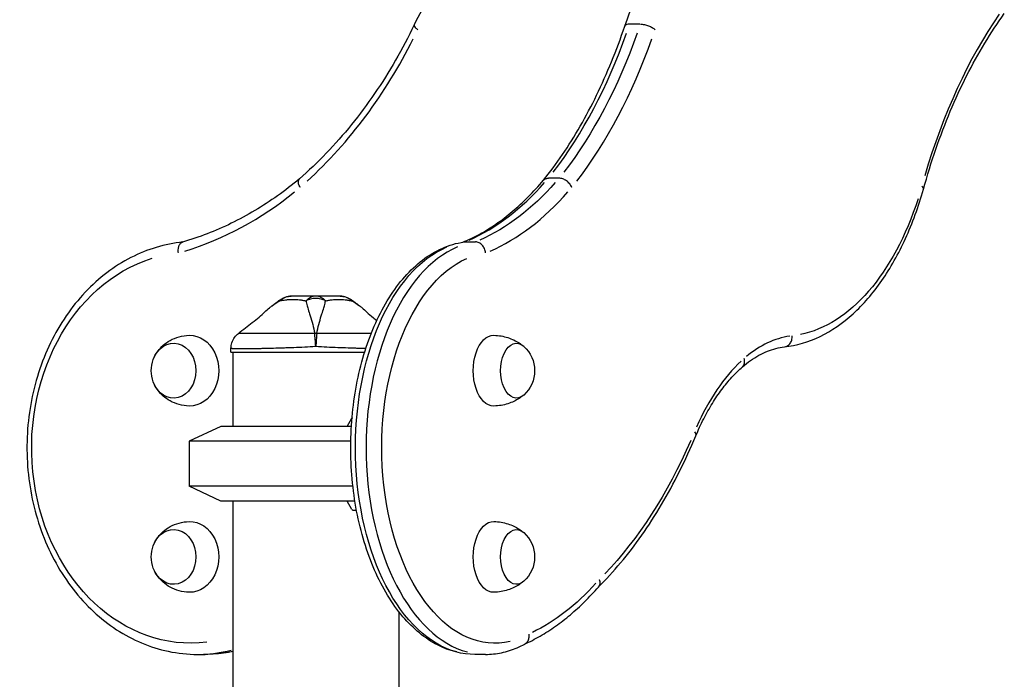
# Model space of a CAD drawing. Units: millimetres. Extents: x 0 to 29700, y 0 to 21000.
# Drawn here: x 20576 to 21105, y 5765 to 6119 of the extents above; entities that cross this region are included whole.
import ezdxf

# ---------------------------------------------------------------- set-up
doc = ezdxf.new("R2010")
doc.units = ezdxf.units.MM
doc.header["$LTSCALE"] = 0.3
doc.layers.add('P001', color=131, linetype='Continuous')

msp = doc.modelspace()

# ---------------------------------------------------------------- linework, layer by layer
at = {"layer": 'P001', "extrusion": (-1, -2.22045e-16, 2.96634e-13)}
for p, q in [((20909.25, 6116.33), (20904.11, 6116.33)), ((20865.84, 6033.56), (20860.13, 6033.56)), ((20815.3, 5999.37), (20821.01, 5999.37)), ((20689.79, 5940.24), (20689.79, 5942.21)), ((20689.79, 5940.24), (20761.56, 5940.24)), ((20690.79, 5940.24), (20690.79, 5900.24)), ((20752.1, 5900.24), (20754.74, 5904.81)), ((20684.29, 5900.24), (20667.29, 5892.31)), ((20754.43, 5900.24), (20684.29, 5900.24)), ((20667.29, 5892.31), (20667.29, 5868.17)), ((20754.11, 5892.31), (20667.29, 5892.31)), ((20684.29, 5860.24), (20667.29, 5868.17)), ((20755.23, 5868.17), (20667.29, 5868.17)), ((20756.08, 5860.24), (20684.29, 5860.24)), ((20690.79, 5860.24), (20690.79, 4850.24)), ((20754.74, 5855.67), (20752.1, 5860.24)), ((20757.16, 5855.24), (20755.18, 5855.24)), ((20779.79, 5800.96), (20779.79, 4855.24)), ((20671.92, 5777.9), (20675.97, 5777.9)), ((20826.43, 5777.9), (20820.72, 5777.9))]:
    msp.add_line(p, q, dxfattribs=at)
at = {"layer": 'P001', "extrusion": (0, 2.22045e-16, -1)}
for centre, radius, start, end in [((-20722.16, 5960.24), 10, 57.4852, 89.9883), ((-20748.43, 5960.24), 10, 90.0117, 122.5139), ((-20664.5, 5930.24), 17.5, 339.9562, 20.0438), ((-20664.5, 5830.24), 17.5, 339.9562, 20.0438)]:
    msp.add_arc(centre, radius, start, end, dxfattribs=at)
at = {"layer": 'P001', "extrusion": (4.73317e-29, 2.22045e-16, -1)}
for centre in [(-20835.27, 5930.24), (-20835.27, 5830.24)]:
    msp.add_arc(centre, 17.5, 131.6941, 228.3059, dxfattribs=at)
at = {"layer": 'P001'}
for centre, major_axis, ratio, start_param, end_param in [((21204.05, 5909.88), (0, 275.57), 0.577858, 0.694549, 1.100072), ((20769.46, 6252.82), (0, 269.61), 0.577858, 3.783647, 4.160597), ((20596.07, 6252.82), (0, 275.61), 0.816138, 3.783429, 4.160607), ((20780.07, 6252.82), (0, 275.61), 0.577858, 3.783429, 4.160607), ((20784.86, 6223.99), (0, 230.71), 0.577858, 3.390367, 3.723013), ((20617.82, 6223.99), (0, 236.71), 0.816138, 3.388588, 3.723175), ((20795.47, 6223.99), (0, 236.71), 0.577858, 3.388588, 3.723175), ((20826.43, 5888.84), (0, 110.93), 0.577858, 0.237532, 2.988747), ((20735.29, 5943.16), (-10, 0), 0.702262, 4.665182, 4.759597), ((20995.47, 5832.65), (0, 116.57), 0.577858, 0.086304, 0.446279), ((20998.94, 5821.76), (0, 129), 0.577858, 0.493596, 0.919202), ((20933.72, 5897.54), (-5.53, 2.32), 0.47947, 3.177533, 3.824455), ((20671.92, 5888.84), (0, 110.93), 0.816138, 3.15209, 3.341043)]:
    msp.add_ellipse(centre, major_axis=major_axis, ratio=ratio, start_param=start_param, end_param=end_param, dxfattribs=at)
at = {"layer": 'P001', "extrusion": (-4.93038e-32, 2.22045e-16, -1)}
for centre, major_axis, ratio, start_param, end_param in [((20775.18, 6252.82), (0, -269.61), 0.577858, 5.264181, 5.641131), ((20985.76, 6092.82), (0, -144.15), 0.577858, 5.221296, 6.167581), ((20820.72, 5888.84), (0, -110.93), 0.577858, 0.152845, 2.904061), ((20668.46, 5888.84), (0, -104.93), 0.816138, 6.185567, 9.177935), ((20659.01, 5930.24), (0, -14.7), 0.816138, 1.991177, 7.433601), ((20843.02, 5930.24), (0, -14.7), 0.577858, 5.80781, 9.900153), ((20659.01, 5830.24), (0, -14.7), 0.816138, 1.991177, 7.433601), ((20830.78, 5830.24), (0, -19), 0.577858, 6.271671, 9.436292), ((20843.02, 5830.24), (0, -14.7), 0.577858, 5.80781, 9.900153)]:
    msp.add_ellipse(centre, major_axis=major_axis, ratio=ratio, start_param=start_param, end_param=end_param, dxfattribs=at)
at = {"layer": 'P001', "extrusion": (9.4614e-29, 2.22045e-16, -1)}
for centre, major_axis, ratio, start_param, end_param in [((20790.58, 6223.99), (0, -230.71), 0.577858, 5.701764, 6.034411), ((20831.33, 5888.84), (0, -104.93), 0.577858, 6.146097, 9.175857), ((20817.25, 6001.47), (0, -219.94), 0.577858, 5.714613, 6.009783), ((20675.97, 5888.84), (0, -110.93), 0.816138, 6.126938, 6.274962)]:
    msp.add_ellipse(centre, major_axis=major_axis, ratio=ratio, start_param=start_param, end_param=end_param, dxfattribs=at)
at = {"layer": 'P001', "extrusion": (-2.78938e-12, 2.08697e-13, -1)}
msp.add_ellipse((20735.52, 5946.18), major_axis=(0.46, 6.21), ratio=0.000009, start_param=0.880108, end_param=1.010453, dxfattribs=at)
at = {"layer": 'P001', "extrusion": (4.72824e-29, 2.22045e-16, -1)}
for centre, major_axis, ratio, start_param, end_param in [((20667.68, 5930.24), (0, -19), 0.816138, 3.118624, 6.306154), ((20830.78, 5930.24), (0, -19), 0.577858, 6.271671, 9.436292), ((20806.28, 6063.8), (0, -283), 0.577858, 5.361518, 5.742743), ((20667.68, 5830.24), (0, -19), 0.816138, 3.118624, 6.306154)]:
    msp.add_ellipse(centre, major_axis=major_axis, ratio=ratio, start_param=start_param, end_param=end_param, dxfattribs=at)
at = {"layer": 'P001', "extrusion": (-3.75333e-17, 3.19791e-16, -1)}
msp.add_ellipse((20735.29, 5926.24), major_axis=(-39.53, -39.53), ratio=0.517244, start_param=4.736747, end_param=4.737493, dxfattribs=at)
at = {"layer": 'P001', "extrusion": (-3.75333e-17, 1.24298e-16, -1)}
msp.add_ellipse((20735.29, 5834.24), major_axis=(-39.53, 39.53), ratio=0.517244, start_param=1.545692, end_param=1.556688, dxfattribs=at)
at = {"layer": 'P001'}
for points, knots in [([(20913.85, 6214.44), (20903.49, 6213.18), (20893.23, 6210.71), (20873.31, 6203.49), (20863.64, 6198.73), (20845.24, 6187.1), (20836.51, 6180.23), (20820.28, 6164.65), (20812.78, 6155.93), (20799.28, 6136.96), (20793.27, 6126.71), (20788.11, 6115.88)], [0.0990351, 0.0990351, 0.0990351, 0.0990351, 0.2876356, 0.2876356, 0.4762361, 0.4762361, 0.6648366, 0.6648366, 0.8534372, 0.8534372, 1.0420377, 1.0420377, 1.0420377, 1.0420377]), ([(20901.13, 6115.22), (20904.77, 6126), (20909.01, 6136.21), (20918.55, 6155.13), (20923.85, 6163.85), (20935.39, 6179.5), (20941.61, 6186.42), (20954.83, 6198.22), (20961.81, 6203.09), (20976.33, 6210.52), (20983.86, 6213.08), (20991.51, 6214.39)], [5.2411614, 5.2411614, 5.2411614, 5.2411614, 5.4297527, 5.4297527, 5.6183521, 5.6183521, 5.8069514, 5.8069514, 5.9955508, 5.9955508, 6.1841502, 6.1841502, 6.1841502, 6.1841502]), ([(21061.41, 6027.68), (21063.45, 6035.02), (21065.68, 6042.19), (21070.5, 6056.16), (21073.09, 6062.95), (21078.6, 6076.09), (21081.53, 6082.44), (21087.69, 6094.63), (21090.92, 6100.48), (21097.67, 6111.64), (21101.18, 6116.94), (21104.82, 6121.95)], [5.1605121, 5.1605121, 5.1605121, 5.1605121, 5.2505687, 5.2505687, 5.3406254, 5.3406254, 5.430682, 5.430682, 5.5207386, 5.5207386, 5.6107953, 5.6107953, 5.6107953, 5.6107953]), ([(20788.11, 6115.88), (20784.99, 6109.38), (20781.65, 6103.04), (20774.56, 6090.73), (20770.81, 6084.76), (20762.91, 6073.23), (20758.77, 6067.68), (20750.12, 6057.01), (20745.62, 6051.91), (20736.28, 6042.18), (20731.45, 6037.56), (20726.48, 6033.19)], [2.1016516, 2.1016516, 2.1016516, 2.1016516, 2.1854179, 2.1854179, 2.269188, 2.269188, 2.352958, 2.352958, 2.436728, 2.436728, 2.5204981, 2.5204981, 2.5204981, 2.5204981]), ([(20788.11, 6115.88), (20788.05, 6115.75), (20788.04, 6115.61), (20788.15, 6115.16), (20788.36, 6114.82), (20789.04, 6114.09), (20789.5, 6113.69), (20790.05, 6113.29)], [0.54872, 0.54872, 0.54872, 0.54872, 0.785398, 0.785398, 1.178097, 1.178097, 1.570796, 1.570796, 1.570796, 1.570796]), ([(20857.49, 6032.47), (20860.99, 6036.81), (20864.4, 6041.41), (20870.99, 6051.11), (20874.18, 6056.22), (20880.3, 6066.89), (20883.24, 6072.45), (20888.84, 6084), (20891.51, 6089.98), (20896.55, 6102.33), (20898.92, 6108.69), (20901.13, 6115.22)], [3.7627997, 3.7627997, 3.7627997, 3.7627997, 3.8464316, 3.8464316, 3.9302116, 3.9302116, 4.0139916, 4.0139916, 4.0977716, 4.0977716, 4.1815516, 4.1815516, 4.1815516, 4.1815516]), ([(20903.82, 6116.33), (20903.18, 6116.33), (20902.62, 6116.25), (20901.73, 6115.94), (20901.41, 6115.72), (20901.19, 6115.37), (20901.16, 6115.3), (20901.13, 6115.22)], [0, 0, 0, 0, 0.3926991, 0.3926991, 0.7853982, 0.7853982, 0.8833653, 0.8833653, 0.8833653, 0.8833653]), ([(20909.53, 6116.33), (20910.17, 6116.33), (20910.89, 6116.25), (20912.38, 6115.94), (20913.14, 6115.72), (20914.6, 6115.16), (20915.3, 6114.82), (20916.51, 6114.09), (20917.03, 6113.69), (20917.42, 6113.29)], [0, 0, 0, 0, 0.392699, 0.392699, 0.785398, 0.785398, 1.178097, 1.178097, 1.570796, 1.570796, 1.570796, 1.570796]), ([(20726.49, 6033.2), (20722.68, 6030.01), (20718.78, 6027), (20710.81, 6021.33), (20706.75, 6018.68), (20698.46, 6013.75), (20694.25, 6011.48), (20685.71, 6007.32), (20681.38, 6005.43), (20672.62, 6002.06), (20668.19, 6000.58), (20663.72, 5999.3)], [2.541746, 2.541746, 2.541746, 2.541746, 2.6156021, 2.6156021, 2.6895324, 2.6895324, 2.7634628, 2.7634628, 2.8373931, 2.8373931, 2.9113234, 2.9113234, 2.9113234, 2.9113234]), ([(20726.93, 6028.65), (20726.92, 6028.65), (20726.92, 6028.66), (20726.73, 6028.99), (20726.57, 6029.32), (20726.3, 6029.96), (20726.19, 6030.27), (20725.94, 6031.16), (20725.9, 6031.7), (20726.02, 6032.6), (20726.2, 6032.95), (20726.48, 6033.19)], [-0.9449097, -0.9449097, -0.9449097, -0.9449097, -0.9434311, -0.9434311, -0.8232907, -0.8232907, -0.7031508, -0.7031508, -0.4687557, -0.4687557, -0.235235, -0.235235, -0.235235, -0.235235]), ([(20814.24, 5999.26), (20817.17, 6000.46), (20820.08, 6001.85), (20825.99, 6005.06), (20828.99, 6006.9), (20834.93, 6010.98), (20837.86, 6013.22), (20843.64, 6018.08), (20846.49, 6020.7), (20852.08, 6026.32), (20854.83, 6029.32), (20857.51, 6032.49)], [3.3751602, 3.3751602, 3.3751602, 3.3751602, 3.4457466, 3.4457466, 3.5196983, 3.5196983, 3.5936501, 3.5936501, 3.6676019, 3.6676019, 3.7415537, 3.7415537, 3.7415537, 3.7415537]), ([(20857.51, 6032.49), (20857.76, 6032.78), (20858.06, 6033.02), (20858.91, 6033.44), (20859.49, 6033.56), (20860.13, 6033.56)], [-0.4052435, -0.4052435, -0.4052435, -0.4052435, -0.2343743, -0.2343743, 0, 0, 0, 0]), ([(20872.73, 6028.65), (20872.73, 6028.65), (20872.72, 6028.66), (20872.59, 6028.99), (20872.42, 6029.32), (20872.03, 6029.96), (20871.81, 6030.27), (20871.07, 6031.16), (20870.49, 6031.7), (20869.22, 6032.6), (20868.54, 6032.95), (20867.16, 6033.44), (20866.48, 6033.56), (20865.84, 6033.56)], [-0.9449097, -0.9449097, -0.9449097, -0.9449097, -0.9434311, -0.9434311, -0.8232907, -0.8232907, -0.7031508, -0.7031508, -0.4687557, -0.4687557, -0.2343743, -0.2343743, 0, 0, 0, 0]), ([(21061.41, 6027.68), (21061.46, 6027.86), (21061.44, 6028.07), (21061.22, 6028.61), (21060.94, 6028.96), (21060.53, 6029.3)], [0.9048868, 0.9048868, 0.9048868, 0.9048868, 1.1780973, 1.1780973, 1.5707963, 1.5707963, 1.5707963, 1.5707963]), ([(20986.78, 5943), (20993.32, 5943.71), (20999.78, 5945.62), (21012.16, 5951.63), (21018.09, 5955.73), (21029.18, 5965.81), (21034.35, 5971.8), (21043.78, 5985.38), (21048.05, 5992.98), (21055.54, 6009.45), (21058.76, 6018.33), (21061.41, 6027.67)], [3.204819, 3.204819, 3.204819, 3.204819, 3.414982, 3.414982, 3.625268, 3.625268, 3.835553, 3.835553, 4.045839, 4.045839, 4.256125, 4.256125, 4.256125, 4.256125]), ([(20663.89, 5999.34), (20654.31, 5998.32), (20644.89, 5995.47), (20627.13, 5986.36), (20618.83, 5980.04), (20604.19, 5964.54), (20597.89, 5955.32), (20587.97, 5934.91), (20584.37, 5923.71), (20580.26, 5900.49), (20579.76, 5888.47), (20581.91, 5864.84), (20584.57, 5853.23), (20592.79, 5831.6), (20598.35, 5821.59), (20611.82, 5804.21), (20619.72, 5796.84), (20637.02, 5785.57), (20646.4, 5781.62), (20661.31, 5778.46), (20666.61, 5777.9), (20671.92, 5777.9)], [0.086549, 0.086549, 0.086549, 0.086549, 0.396693, 0.396693, 0.712666, 0.712666, 1.033579, 1.033579, 1.357268, 1.357268, 1.681902, 1.681902, 2.006632, 2.006632, 2.330758, 2.330758, 2.652783, 2.652783, 2.970326, 2.970326, 3.141593, 3.141593, 3.141593, 3.141593]), ([(20661.56, 5993.43), (20661.56, 5993.43), (20661.56, 5993.44), (20661.51, 5993.84), (20661.48, 5994.24), (20661.48, 5995.02), (20661.5, 5995.4), (20661.63, 5996.48), (20661.8, 5997.12), (20662.31, 5998.21), (20662.63, 5998.64), (20663.23, 5999.1), (20663.47, 5999.22), (20663.72, 5999.3)], [-1.8912565, -1.8912565, -1.8912565, -1.8912565, -1.8900888, -1.8900888, -1.7689438, -1.7689438, -1.6478256, -1.6478256, -1.413026, -1.413026, -1.178873, -1.178873, -1.0414625, -1.0414625, -1.0414625, -1.0414625]), ([(20820.72, 5777.9), (20813.86, 5777.9), (20807.02, 5779.65), (20793.89, 5786.43), (20787.63, 5791.62), (20776.17, 5805.09), (20771.05, 5813.55), (20762.65, 5832.75), (20759.4, 5843.5), (20755.09, 5866.11), (20754.02, 5877.96), (20754.14, 5901.61), (20755.33, 5913.41), (20759.85, 5935.82), (20763.19, 5946.44), (20771.78, 5965.46), (20777.04, 5973.86), (20789.07, 5987.45), (20795.84, 5992.67), (20806.88, 5997.6), (20810.77, 5998.75), (20814.72, 5999.33)], [3.141593, 3.141593, 3.141593, 3.141593, 3.431272, 3.431272, 3.738261, 3.738261, 4.064611, 4.064611, 4.393689, 4.393689, 4.721277, 4.721277, 5.048205, 5.048205, 5.375862, 5.375862, 5.704986, 5.704986, 6.030761, 6.030761, 6.198527, 6.198527, 6.198527, 6.198527]), ([(20814.72, 5999.33), (20814.89, 5999.35), (20815.07, 5999.37), (20815.26, 5999.37), (20815.28, 5999.37), (20815.3, 5999.37)], [-1.01658242, -1.01658242, -1.01658242, -1.01658242, -0.95123699, -0.95123699, -0.94511305, -0.94511305, -0.94511305, -0.94511305]), ([(20826.45, 5993.43), (20826.45, 5993.43), (20826.44, 5993.44), (20826.41, 5993.84), (20826.34, 5994.24), (20826.13, 5995.02), (20826, 5995.4), (20825.52, 5996.48), (20825.1, 5997.12), (20824.1, 5998.21), (20823.52, 5998.64), (20822.29, 5999.22), (20821.64, 5999.37), (20821.01, 5999.37)], [-1.8912565, -1.8912565, -1.8912565, -1.8912565, -1.8900888, -1.8900888, -1.7689438, -1.7689438, -1.6478256, -1.6478256, -1.413026, -1.413026, -1.178873, -1.178873, -0.9450444, -0.9450444, -0.9450444, -0.9450444]), ([(20707.87, 5961.71), (20708.72, 5962.52), (20709.58, 5963.28), (20710.45, 5964), (20710.92, 5964.37), (20711.38, 5964.74), (20711.86, 5965.1), (20713.16, 5966.07), (20714.53, 5966.96), (20715.94, 5967.76)], [-0.3881339, -0.3881339, -0.3881339, -0.3881339, -0.25, -0.25, -0.25, -0.1829468, -0.1829468, -0.1829468, 0, 0, 0, 0]), ([(20715.94, 5967.76), (20716.54, 5967.85), (20717.23, 5967.99), (20718.04, 5968.12), (20718.16, 5968.14), (20718.5, 5968.2), (20719.06, 5968.27), (20719.24, 5968.3), (20719.4, 5968.31), (20719.56, 5968.33), (20719.73, 5968.35), (20719.89, 5968.37), (20720.04, 5968.38), (20720.46, 5968.42), (20720.96, 5968.46), (20721.52, 5968.48), (20722.46, 5968.53), (20722.97, 5968.52), (20723.08, 5968.52), (20723.08, 5968.52), (20723.09, 5968.52), (20723.09, 5968.52), (20723.32, 5968.52), (20723.62, 5968.52), (20724.01, 5968.51), (20724.42, 5968.5), (20724.72, 5968.48), (20724.89, 5968.47), (20725.5, 5968.44), (20726.05, 5968.39), (20726.54, 5968.33), (20726.68, 5968.32), (20726.96, 5968.28), (20727.38, 5968.22), (20727.74, 5968.17), (20728.03, 5968.12), (20728.25, 5968.08), (20728.92, 5967.96), (20729.54, 5967.84), (20730.06, 5967.76)], [0, 0, 0, 0, 0.142857, 0.142857, 0.142857, 0.214286, 0.214286, 0.214286, 0.248411, 0.248411, 0.248411, 0.285714, 0.285714, 0.285714, 0.392857, 0.392857, 0.392857, 0.496029, 0.496029, 0.496029, 0.5, 0.5, 0.5, 0.5625, 0.5625, 0.5625, 0.625, 0.625, 0.625, 0.75, 0.75, 0.75, 0.8125, 0.8125, 0.8125, 0.875, 0.875, 0.875, 1, 1, 1, 1]), ([(20716.78, 5968.67), (20716.77, 5968.67), (20716.76, 5968.66), (20716.76, 5968.66), (20716.44, 5968.45), (20716.2, 5968.15), (20715.99, 5967.83)], [-0.2557269, -0.2557269, -0.2557269, -0.2557269, -0.2499951, -0.2499951, -0.2499951, -0.0164187, -0.0164187, -0.0164187, -0.0164187]), ([(20722.15, 5970.24), (20721.05, 5970.24), (20719.92, 5970.02), (20718.85, 5969.59), (20717.83, 5969.17), (20716.88, 5968.55), (20716.04, 5967.85)], [0.0001813, 0.0001813, 0.0001813, 0.0001813, 0.4999869, 0.4999869, 0.4999869, 0.9809276, 0.9809276, 0.9809276, 0.9809276]), ([(20735.29, 5970.24), (20734.36, 5970.24), (20733.4, 5970.02), (20732.51, 5969.59), (20731.61, 5969.15), (20730.78, 5968.5), (20730.06, 5967.76)], [-1, -1, -1, -1, -0.5000128, -0.5000128, -0.5000128, -0.0000704, -0.0000704, -0.0000704, -0.0000704]), ([(20740.53, 5967.76), (20739.75, 5968.11), (20738.92, 5968.43), (20738.04, 5968.66), (20737.16, 5968.88), (20736.23, 5968.99), (20735.29, 5968.99), (20734.36, 5968.99), (20733.42, 5968.88), (20732.54, 5968.66), (20731.66, 5968.43), (20730.83, 5968.11), (20730.06, 5967.76)], [0.0000395, 0.0000395, 0.0000395, 0.0000395, 0.2499929, 0.2499929, 0.2499929, 0.5000001, 0.5000001, 0.5000001, 0.7500074, 0.7500074, 0.7500074, 0.9999605, 0.9999605, 0.9999605, 0.9999605]), ([(20730.06, 5967.76), (20730.19, 5966.96), (20730.4, 5966.07), (20730.67, 5965.1), (20730.76, 5964.74), (20730.87, 5964.38), (20730.98, 5964), (20731.28, 5962.98), (20731.63, 5961.87), (20732.01, 5960.67), (20732.12, 5960.34), (20732.22, 5960), (20732.33, 5959.66), (20732.76, 5958.26), (20733.23, 5956.7), (20733.67, 5954.98), (20734.05, 5953.55), (20734.42, 5951.95), (20734.77, 5950.18)], [-1, -1, -1, -1, -0.817094, -0.817094, -0.817094, -0.75, -0.75, -0.75, -0.553961, -0.553961, -0.553961, -0.5, -0.5, -0.5, -0.25, -0.25, -0.25, 0, 0, 0, 0]), ([(20748.43, 5970.24), (20747.62, 5970.24), (20746.73, 5970.24), (20745.76, 5970.24), (20744.79, 5970.24), (20743.75, 5970.24), (20742.65, 5970.24), (20742.02, 5970.24), (20741.52, 5970.24), (20741.17, 5970.24), (20740.52, 5970.24), (20740.14, 5970.24), (20740.08, 5970.24), (20739.64, 5970.24), (20739.33, 5970.24), (20739.17, 5970.24), (20739.13, 5970.24), (20738.39, 5970.24), (20736.78, 5970.24), (20736.35, 5970.24), (20735.86, 5970.24), (20735.29, 5970.24)], [0, 0, 0, 0, 0.250103, 0.250103, 0.250103, 0.5, 0.5, 0.5, 0.5625, 0.5625, 0.5625, 0.625, 0.625, 0.625, 0.75, 0.75, 0.75, 0.947393, 0.947393, 0.947393, 1, 1, 1, 1]), ([(20740.53, 5967.76), (20739.8, 5968.5), (20738.97, 5969.15), (20738.07, 5969.59), (20737.18, 5970.02), (20736.22, 5970.24), (20735.29, 5970.24)], [-0.9999289, -0.9999289, -0.9999289, -0.9999289, -0.4999985, -0.4999985, -0.4999985, -0.0000098, -0.0000098, -0.0000098, -0.0000098]), ([(20735.82, 5950.18), (20736.16, 5951.95), (20736.54, 5953.55), (20736.91, 5954.98), (20737.35, 5956.7), (20737.82, 5958.25), (20738.25, 5959.66), (20738.36, 5960), (20738.47, 5960.34), (20738.57, 5960.67), (20738.95, 5961.87), (20739.3, 5962.98), (20739.6, 5964), (20739.71, 5964.37), (20739.82, 5964.74), (20739.92, 5965.1), (20740.18, 5966.07), (20740.39, 5966.96), (20740.53, 5967.76)], [-1, -1, -1, -1, -0.75, -0.75, -0.75, -0.5, -0.5, -0.5, -0.446138, -0.446138, -0.446138, -0.25, -0.25, -0.25, -0.182947, -0.182947, -0.182947, 0, 0, 0, 0]), ([(20740.53, 5967.76), (20741.05, 5967.84), (20741.66, 5967.96), (20742.34, 5968.08), (20742.56, 5968.12), (20742.85, 5968.17), (20743.2, 5968.22), (20743.62, 5968.28), (20743.9, 5968.32), (20744.04, 5968.33), (20744.54, 5968.39), (20745.09, 5968.44), (20745.7, 5968.47), (20745.89, 5968.48), (20746.18, 5968.5), (20746.58, 5968.51), (20746.97, 5968.52), (20747.27, 5968.52), (20747.49, 5968.52), (20747.5, 5968.52), (20747.5, 5968.52), (20747.5, 5968.52), (20747.74, 5968.52), (20748.04, 5968.52), (20748.42, 5968.51), (20748.88, 5968.49), (20749.18, 5968.48), (20749.31, 5968.47), (20749.94, 5968.44), (20750.51, 5968.39), (20751.02, 5968.33), (20751.2, 5968.31), (20751.49, 5968.28), (20751.9, 5968.22), (20752.29, 5968.17), (20752.58, 5968.12), (20752.8, 5968.08), (20753.49, 5967.96), (20754.1, 5967.83), (20754.64, 5967.76)], [0, 0, 0, 0, 0.125, 0.125, 0.125, 0.1875, 0.1875, 0.1875, 0.25, 0.25, 0.25, 0.375, 0.375, 0.375, 0.4375, 0.4375, 0.4375, 0.5, 0.5, 0.5, 0.50091, 0.50091, 0.50091, 0.5625, 0.5625, 0.5625, 0.625, 0.625, 0.625, 0.75, 0.75, 0.75, 0.8125, 0.8125, 0.8125, 0.875, 0.875, 0.875, 1, 1, 1, 1]), ([(20754.54, 5967.85), (20753.7, 5968.55), (20752.75, 5969.17), (20751.73, 5969.59), (20750.67, 5970.02), (20749.53, 5970.24), (20748.43, 5970.24)], [0.0191236, 0.0191236, 0.0191236, 0.0191236, 0.5000063, 0.5000063, 0.5000063, 0.9998187, 0.9998187, 0.9998187, 0.9998187]), ([(20754.6, 5967.83), (20754.39, 5968.15), (20754.14, 5968.45), (20753.83, 5968.66), (20753.82, 5968.66), (20753.81, 5968.67), (20753.8, 5968.67)], [-0.9835554, -0.9835554, -0.9835554, -0.9835554, -0.75001, -0.75001, -0.75001, -0.7442765, -0.7442765, -0.7442765, -0.7442765]), ([(20754.64, 5967.76), (20756.06, 5966.96), (20757.42, 5966.07), (20758.72, 5965.1), (20759.2, 5964.74), (20759.67, 5964.37), (20760.13, 5964), (20761.01, 5963.28), (20761.87, 5962.52), (20762.71, 5961.71)], [-1, -1, -1, -1, -0.8171538, -0.8171538, -0.8171538, -0.75, -0.75, -0.75, -0.611886, -0.611886, -0.611886, -0.611886]), ([(20693.79, 5950.28), (20696.34, 5952.22), (20698.86, 5954.17), (20703.72, 5958.04), (20706.13, 5960.04), (20707.87, 5961.71)], [0, 0, 0, 0, 1.022191, 1.022191, 2.079773, 2.079773, 2.079773, 2.079773]), ([(20762.71, 5961.71), (20763.7, 5960.76), (20764.91, 5959.7), (20766.79, 5958.13), (20767.4, 5957.63), (20768.02, 5957.12)], [0, 0, 0, 0, 0.5991864, 0.5991864, 0.8722467, 0.8722467, 0.8722467, 0.8722467]), ([(20689.79, 5942.21), (20689.79, 5943.23), (20689.96, 5944.27), (20690.59, 5946.27), (20691.09, 5947.26), (20692.31, 5948.93), (20693.04, 5949.67), (20693.81, 5950.25)], [0, 0, 0, 0, 0.309573, 0.309573, 0.634967, 0.634967, 0.9428249, 0.9428249, 0.9428249, 0.9428249]), ([(20734.77, 5950.18), (20732.92, 5950.2), (20731.11, 5950.22), (20729.33, 5950.23), (20727.55, 5950.24), (20725.81, 5950.25), (20724.1, 5950.25), (20723.24, 5950.25), (20722.39, 5950.25), (20721.55, 5950.25), (20720.71, 5950.26), (20719.88, 5950.25), (20719.06, 5950.25), (20717.44, 5950.25), (20715.88, 5950.25), (20714.37, 5950.25), (20712.87, 5950.24), (20711.41, 5950.24), (20710.02, 5950.23), (20709.33, 5950.23), (20708.65, 5950.23), (20707.99, 5950.23), (20707.33, 5950.23), (20706.7, 5950.22), (20706.08, 5950.22), (20704.86, 5950.22), (20703.71, 5950.22), (20702.64, 5950.22), (20702.11, 5950.22), (20701.59, 5950.21), (20701.1, 5950.21), (20700.85, 5950.21), (20700.61, 5950.21), (20700.38, 5950.21), (20700.14, 5950.21), (20699.91, 5950.21), (20699.69, 5950.21), (20698.8, 5950.21), (20698.01, 5950.21), (20697.32, 5950.22), (20696.63, 5950.22), (20696.04, 5950.22), (20695.54, 5950.22), (20695.29, 5950.22), (20695.07, 5950.23), (20694.88, 5950.23), (20694.68, 5950.23), (20694.51, 5950.23), (20694.37, 5950.23), (20694.09, 5950.24), (20693.92, 5950.24), (20693.85, 5950.25), (20693.82, 5950.25), (20693.81, 5950.25), (20693.81, 5950.25)], [0, 0, 0, 0, 0.0625, 0.0625, 0.0625, 0.125, 0.125, 0.125, 0.15625, 0.15625, 0.15625, 0.1875, 0.1875, 0.1875, 0.2499999, 0.2499999, 0.2499999, 0.3124999, 0.3124999, 0.3124999, 0.3437499, 0.3437499, 0.3437499, 0.3749999, 0.3749999, 0.3749999, 0.4374999, 0.4374999, 0.4374999, 0.4687499, 0.4687499, 0.4687499, 0.4843749, 0.4843749, 0.4843749, 0.4999999, 0.4999999, 0.4999999, 0.5624999, 0.5624999, 0.5624999, 0.6249998, 0.6249998, 0.6249998, 0.6562498, 0.6562498, 0.6562498, 0.6874998, 0.6874998, 0.6874998, 0.7499998, 0.7499998, 0.7499998, 0.771599, 0.771599, 0.771599, 0.771599]), ([(20735.29, 5943.16), (20735.2, 5944.42), (20735.1, 5945.73), (20735.01, 5946.95), (20734.92, 5948.16), (20734.83, 5949.27), (20734.77, 5950.18)], [0, 0, 0, 0, 0.500001, 0.500001, 0.500001, 0.9999989, 0.9999989, 0.9999989, 0.9999989]), ([(20765.06, 5950.22), (20764.88, 5950.22), (20764.7, 5950.22), (20764.51, 5950.22), (20763.89, 5950.22), (20763.25, 5950.23), (20762.59, 5950.23), (20761.93, 5950.23), (20761.26, 5950.23), (20760.57, 5950.23), (20759.19, 5950.24), (20757.75, 5950.24), (20756.24, 5950.25), (20755.49, 5950.25), (20754.72, 5950.25), (20753.93, 5950.25), (20753.14, 5950.25), (20752.34, 5950.25), (20751.52, 5950.25), (20749.89, 5950.26), (20748.22, 5950.26), (20746.52, 5950.25), (20744.82, 5950.25), (20743.07, 5950.24), (20741.29, 5950.23), (20739.5, 5950.22), (20737.66, 5950.2), (20735.82, 5950.18)], [0.6156489, 0.6156489, 0.6156489, 0.6156489, 0.625, 0.625, 0.625, 0.6562499, 0.6562499, 0.6562499, 0.6874999, 0.6874999, 0.6874999, 0.7499999, 0.7499999, 0.7499999, 0.7812499, 0.7812499, 0.7812499, 0.8124999, 0.8124999, 0.8124999, 0.8749998, 0.8749998, 0.8749998, 0.9374998, 0.9374998, 0.9374998, 1, 1, 1, 1]), ([(20648.8, 5937.95), (20649.29, 5938.93), (20649.9, 5939.92), (20651.42, 5941.92), (20652.34, 5942.91), (20654.51, 5944.81), (20655.77, 5945.72), (20658.63, 5947.29), (20660.23, 5947.95), (20663.66, 5948.9), (20665.48, 5949.18), (20667.33, 5949.23)], [3.6938018, 3.6938018, 3.6938018, 3.6938018, 3.8929255, 3.8929255, 4.0920492, 4.0920492, 4.2911729, 4.2911729, 4.4902966, 4.4902966, 4.6894203, 4.6894203, 4.6894203, 4.6894203]), ([(20735.76, 5949.44), (20735.71, 5948.7), (20735.64, 5947.85), (20735.58, 5946.95), (20735.48, 5945.73), (20735.39, 5944.42), (20735.29, 5943.16)], [0, 0, 0, 0, 0.426788, 0.426788, 0.426788, 1, 1, 1, 1]), ([(20830.91, 5949.24), (20832.21, 5949.21), (20833.51, 5949.09), (20836.02, 5948.66), (20837.24, 5948.36), (20839.54, 5947.62), (20840.62, 5947.19), (20842.62, 5946.23), (20843.54, 5945.71), (20845.21, 5944.64), (20845.97, 5944.08), (20846.65, 5943.53)], [4.7239029, 4.7239029, 4.7239029, 4.7239029, 4.809792, 4.809792, 4.8956812, 4.8956812, 4.9815704, 4.9815704, 5.0674595, 5.0674595, 5.1533487, 5.1533487, 5.1533487, 5.1533487]), ([(20986.79, 5943), (20987.27, 5943.05), (20987.75, 5943.2), (20988.77, 5943.73), (20989.3, 5944.17), (20990.16, 5945.28), (20990.5, 5945.94), (20990.94, 5947.39), (20991.03, 5948.18), (20991, 5948.96)], [0.093418, 0.093418, 0.093418, 0.093418, 0.392699, 0.392699, 0.785398, 0.785398, 1.178097, 1.178097, 1.570796, 1.570796, 1.570796, 1.570796]), ([(20735.29, 5943.16), (20733.29, 5943.04), (20731.31, 5942.94), (20729.35, 5942.84), (20727.4, 5942.74), (20725.46, 5942.66), (20723.54, 5942.58), (20722.58, 5942.54), (20721.62, 5942.51), (20720.68, 5942.47), (20719.73, 5942.44), (20718.8, 5942.4), (20717.88, 5942.37), (20716.04, 5942.31), (20714.27, 5942.26), (20712.56, 5942.21), (20710.85, 5942.16), (20709.19, 5942.12), (20707.61, 5942.09), (20706.82, 5942.07), (20706.04, 5942.05), (20705.29, 5942.04), (20704.55, 5942.03), (20703.82, 5942.01), (20703.12, 5942), (20701.72, 5941.98), (20700.42, 5941.96), (20699.21, 5941.95), (20698.61, 5941.95), (20698.03, 5941.94), (20697.47, 5941.94), (20697.19, 5941.94), (20696.92, 5941.94), (20696.66, 5941.94), (20696.39, 5941.93), (20696.14, 5941.93), (20695.89, 5941.93), (20694.89, 5941.93), (20694.02, 5941.94), (20693.26, 5941.95), (20692.5, 5941.96), (20691.86, 5941.98), (20691.35, 5942), (20691.09, 5942.01), (20690.86, 5942.03), (20690.67, 5942.04), (20690.47, 5942.05), (20690.31, 5942.07), (20690.18, 5942.09), (20689.92, 5942.12), (20689.79, 5942.16), (20689.79, 5942.21), (20689.79, 5942.21), (20689.79, 5942.21), (20689.79, 5942.21)], [-1, -1, -1, -1, -0.916691, -0.916691, -0.916691, -0.833383, -0.833383, -0.833383, -0.791728, -0.791728, -0.791728, -0.750074, -0.750074, -0.750074, -0.666765, -0.666765, -0.666765, -0.583456, -0.583456, -0.583456, -0.541802, -0.541802, -0.541802, -0.500148, -0.500148, -0.500148, -0.416839, -0.416839, -0.416839, -0.375185, -0.375185, -0.375185, -0.354358, -0.354358, -0.354358, -0.33353, -0.33353, -0.33353, -0.250222, -0.250222, -0.250222, -0.166913, -0.166913, -0.166913, -0.125259, -0.125259, -0.125259, -0.083604, -0.083604, -0.083604, -0.000296, -0.000296, -0.000296, 0, 0, 0, 0]), ([(20762.15, 5942.11), (20760.84, 5942.14), (20759.47, 5942.17), (20758.06, 5942.21), (20757.2, 5942.23), (20756.33, 5942.26), (20755.43, 5942.29), (20754.54, 5942.31), (20753.63, 5942.34), (20752.71, 5942.37), (20750.86, 5942.43), (20748.99, 5942.5), (20747.08, 5942.58), (20745.17, 5942.66), (20743.24, 5942.74), (20741.27, 5942.84), (20739.29, 5942.93), (20737.29, 5943.04), (20735.29, 5943.16)], [-0.402142, -0.402142, -0.402142, -0.402142, -0.3334393, -0.3334393, -0.3334393, -0.2917594, -0.2917594, -0.2917594, -0.2500795, -0.2500795, -0.2500795, -0.1667197, -0.1667197, -0.1667197, -0.0833598, -0.0833598, -0.0833598, 0, 0, 0, 0]), ([(20964.24, 5932.26), (20965.69, 5933.52), (20967.16, 5934.68), (20970.14, 5936.77), (20971.64, 5937.7), (20974.65, 5939.35), (20976.16, 5940.07), (20979.19, 5941.27), (20980.71, 5941.77), (20983.75, 5942.54), (20985.27, 5942.82), (20986.79, 5943)], [5.8170949, 5.8170949, 5.8170949, 5.8170949, 5.8969689, 5.8969689, 5.9769267, 5.9769267, 6.0568845, 6.0568845, 6.1368423, 6.1368423, 6.2168001, 6.2168001, 6.2168001, 6.2168001]), ([(20964.24, 5932.26), (20964.48, 5932.47), (20964.69, 5932.71), (20965.17, 5933.48), (20965.35, 5934.08), (20965.47, 5935.37), (20965.39, 5936.07), (20965.18, 5936.77)], [0.569061, 0.569061, 0.569061, 0.569061, 0.785398, 0.785398, 1.178097, 1.178097, 1.570796, 1.570796, 1.570796, 1.570796]), ([(20939.25, 5895.22), (20940.58, 5898.38), (20941.99, 5901.42), (20944.96, 5907.25), (20946.51, 5910.03), (20949.76, 5915.31), (20951.45, 5917.81), (20954.95, 5922.49), (20956.75, 5924.67), (20960.44, 5928.72), (20962.32, 5930.57), (20964.25, 5932.26)], [5.3403384, 5.3403384, 5.3403384, 5.3403384, 5.4349062, 5.4349062, 5.5294739, 5.5294739, 5.6240416, 5.6240416, 5.7186093, 5.7186093, 5.813177, 5.813177, 5.813177, 5.813177]), ([(20667.33, 5911.24), (20665.48, 5911.3), (20663.66, 5911.58), (20660.23, 5912.53), (20658.63, 5913.19), (20655.77, 5914.76), (20654.51, 5915.66), (20652.34, 5917.56), (20651.42, 5918.56), (20649.9, 5920.55), (20649.29, 5921.55), (20648.8, 5922.53)], [1.593765, 1.593765, 1.593765, 1.593765, 1.7928887, 1.7928887, 1.9920124, 1.9920124, 2.1911361, 2.1911361, 2.3902598, 2.3902598, 2.5893835, 2.5893835, 2.5893835, 2.5893835]), ([(20846.65, 5916.95), (20845.97, 5916.39), (20845.21, 5915.84), (20843.54, 5914.76), (20842.62, 5914.24), (20840.62, 5913.29), (20839.54, 5912.85), (20837.24, 5912.12), (20836.02, 5911.81), (20833.51, 5911.39), (20832.21, 5911.27), (20830.91, 5911.24)], [1.1298366, 1.1298366, 1.1298366, 1.1298366, 1.2157258, 1.2157258, 1.3016149, 1.3016149, 1.3875041, 1.3875041, 1.4733933, 1.4733933, 1.5592824, 1.5592824, 1.5592824, 1.5592824]), ([(20886.91, 5813.99), (20891.03, 5818.07), (20895.03, 5822.45), (20902.83, 5831.76), (20906.62, 5836.71), (20913.92, 5847.12), (20917.44, 5852.59), (20924.19, 5864), (20927.42, 5869.94), (20933.57, 5882.27), (20936.5, 5888.65), (20939.25, 5895.22)], [3.6619204, 3.6619204, 3.6619204, 3.6619204, 3.7460203, 3.7460203, 3.830625, 3.830625, 3.9152297, 3.9152297, 3.9998344, 3.9998344, 4.0844392, 4.0844392, 4.0844392, 4.0844392]), ([(20648.8, 5837.95), (20649.29, 5838.93), (20649.9, 5839.92), (20651.42, 5841.92), (20652.34, 5842.91), (20654.51, 5844.81), (20655.77, 5845.72), (20658.63, 5847.29), (20660.23, 5847.95), (20663.66, 5848.9), (20665.48, 5849.18), (20667.33, 5849.23)], [3.6938018, 3.6938018, 3.6938018, 3.6938018, 3.8929255, 3.8929255, 4.0920492, 4.0920492, 4.2911729, 4.2911729, 4.4902966, 4.4902966, 4.6894203, 4.6894203, 4.6894203, 4.6894203]), ([(20830.91, 5849.24), (20832.21, 5849.21), (20833.51, 5849.09), (20836.02, 5848.66), (20837.24, 5848.36), (20839.54, 5847.62), (20840.62, 5847.19), (20842.62, 5846.23), (20843.54, 5845.71), (20845.21, 5844.64), (20845.97, 5844.08), (20846.65, 5843.53)], [4.7239029, 4.7239029, 4.7239029, 4.7239029, 4.809792, 4.809792, 4.8956812, 4.8956812, 4.9815704, 4.9815704, 5.0674595, 5.0674595, 5.1533487, 5.1533487, 5.1533487, 5.1533487]), ([(20667.33, 5811.24), (20665.48, 5811.3), (20663.66, 5811.58), (20660.23, 5812.53), (20658.63, 5813.19), (20655.77, 5814.76), (20654.51, 5815.66), (20652.34, 5817.56), (20651.42, 5818.56), (20649.9, 5820.55), (20649.29, 5821.55), (20648.8, 5822.53)], [1.593765, 1.593765, 1.593765, 1.593765, 1.7928887, 1.7928887, 1.9920124, 1.9920124, 2.1911361, 2.1911361, 2.3902598, 2.3902598, 2.5893835, 2.5893835, 2.5893835, 2.5893835]), ([(20887.43, 5818.1), (20887.43, 5818.1), (20887.43, 5818.1), (20887.56, 5817.75), (20887.64, 5817.41), (20887.75, 5816.74), (20887.77, 5816.41), (20887.72, 5815.49), (20887.56, 5814.93), (20887.18, 5814.33), (20887.09, 5814.19), (20886.98, 5814.07)], [-1.8891442, -1.8891442, -1.8891442, -1.8891442, -1.8879974, -1.8879974, -1.7675388, -1.7675388, -1.6470856, -1.6470856, -1.4126185, -1.4126185, -1.3424482, -1.3424482, -1.3424482, -1.3424482]), ([(20846.65, 5816.95), (20845.97, 5816.39), (20845.21, 5815.84), (20843.54, 5814.76), (20842.62, 5814.24), (20840.62, 5813.29), (20839.54, 5812.85), (20837.24, 5812.12), (20836.02, 5811.81), (20833.51, 5811.39), (20832.21, 5811.27), (20830.91, 5811.24)], [1.1298366, 1.1298366, 1.1298366, 1.1298366, 1.2157258, 1.2157258, 1.3016149, 1.3016149, 1.3875041, 1.3875041, 1.4733933, 1.4733933, 1.5592824, 1.5592824, 1.5592824, 1.5592824]), ([(20847.34, 5783.39), (20850.16, 5784.68), (20852.95, 5786.12), (20858.49, 5789.33), (20861.24, 5791.09), (20866.65, 5794.92), (20869.31, 5796.99), (20874.53, 5801.4), (20877.1, 5803.74), (20882.12, 5808.71), (20884.58, 5811.32), (20886.98, 5814.07)], [3.4000839, 3.4000839, 3.4000839, 3.4000839, 3.4645323, 3.4645323, 3.5298668, 3.5298668, 3.5952012, 3.5952012, 3.6605357, 3.6605357, 3.7258701, 3.7258701, 3.7258701, 3.7258701]), ([(20849.56, 5788.76), (20849.56, 5788.75), (20849.56, 5788.75), (20849.63, 5788.36), (20849.66, 5787.98), (20849.65, 5787.22), (20849.61, 5786.85), (20849.41, 5785.81), (20849.15, 5785.18), (20848.43, 5784.14), (20847.98, 5783.73), (20847.46, 5783.45)], [-1.8888223, -1.8888223, -1.8888223, -1.8888223, -1.8875957, -1.8875957, -1.767256, -1.767256, -1.6469194, -1.6469194, -1.4124906, -1.4124906, -1.1846606, -1.1846606, -1.1846606, -1.1846606]), ([(20826.43, 5777.9), (20827.87, 5777.9), (20829.31, 5777.98), (20832.18, 5778.28), (20833.61, 5778.51), (20836.45, 5779.11), (20837.86, 5779.48), (20840.66, 5780.38), (20842.04, 5780.89), (20844.78, 5782.07), (20846.13, 5782.72), (20847.46, 5783.45)], [3.1415927, 3.1415927, 3.1415927, 3.1415927, 3.2024304, 3.2024304, 3.2632682, 3.2632682, 3.324106, 3.324106, 3.3849437, 3.3849437, 3.4457815, 3.4457815, 3.4457815, 3.4457815]), ([(20690.79, 5779.36), (20689.61, 5779.13), (20688.43, 5778.92), (20685.38, 5778.46), (20683.5, 5778.25), (20679.74, 5777.97), (20677.85, 5777.9), (20675.97, 5777.9)], [2.9814209, 2.9814209, 2.9814209, 2.9814209, 3.019946, 3.019946, 3.0807693, 3.0807693, 3.1415927, 3.1415927, 3.1415927, 3.1415927])]:
    msp.add_open_spline(points, degree=3, knots=knots, dxfattribs=at)
for points in [[(21061.41, 6027.67), (21061.41, 6027.67), (21061.41, 6027.68), (21061.41, 6027.68)], [(20711.94, 5965.16), (20713.49, 5966.42), (20715.11, 5967.6), (20716.78, 5968.67)], [(20716.78, 5968.67), (20716.78, 5968.67), (20716.78, 5968.67), (20716.78, 5968.67)], [(20722.16, 5970.24), (20722.16, 5970.24), (20722.15, 5970.24), (20722.15, 5970.24)], [(20748.43, 5970.24), (20748.43, 5970.24), (20748.43, 5970.24), (20748.43, 5970.24)], [(20753.8, 5968.67), (20755.48, 5967.6), (20757.09, 5966.42), (20758.64, 5965.16)], [(20753.8, 5968.67), (20753.8, 5968.67), (20753.8, 5968.67), (20753.8, 5968.67)], [(20693.81, 5950.25), (20693.81, 5950.25), (20693.81, 5950.25), (20693.81, 5950.25)], [(20689.79, 5942.21), (20689.79, 5942.21), (20689.79, 5942.21), (20689.79, 5942.21)]]:
    msp.add_open_spline(points, degree=3, dxfattribs=at)
at = {"layer": 'P001', "extrusion": (1.33854e-17, -7.55212e-07, -1)}
msp.add_open_spline([(20735.29, 5970.24), (20734.72, 5970.24), (20734.05, 5970.24), (20733.3, 5970.24), (20733.1, 5970.24), (20732.83, 5970.24), (20732.47, 5970.24), (20732.2, 5970.24), (20732.01, 5970.24), (20731.89, 5970.24), (20731.75, 5970.24), (20731.63, 5970.24), (20731.54, 5970.24), (20731.51, 5970.24), (20731.48, 5970.24), (20731.45, 5970.24), (20731.44, 5970.24), (20731.44, 5970.24), (20731.42, 5970.24), (20731.42, 5970.24), (20731.41, 5970.24), (20731.41, 5970.24), (20731.32, 5970.24), (20730.18, 5970.24), (20728.25, 5970.24), (20728.15, 5970.24), (20728.04, 5970.24), (20727.93, 5970.24), (20727.49, 5970.24), (20727.06, 5970.24), (20726.64, 5970.24), (20726.25, 5970.24), (20725.86, 5970.24), (20725.49, 5970.24), (20725.36, 5970.24), (20725.22, 5970.24), (20725.07, 5970.24), (20725.03, 5970.24), (20724.98, 5970.24), (20724.93, 5970.24), (20724.88, 5970.24), (20724.84, 5970.24), (20724.83, 5970.24), (20723.87, 5970.24), (20722.97, 5970.24), (20722.16, 5970.24)], degree=3, knots=[0, 0, 0, 0, 0.125, 0.125, 0.125, 0.15625, 0.15625, 0.15625, 0.1875, 0.1875, 0.1875, 0.21875, 0.21875, 0.21875, 0.234375, 0.234375, 0.234375, 0.242188, 0.242188, 0.242188, 0.25, 0.25, 0.25, 0.487242, 0.487242, 0.487242, 0.5, 0.5, 0.5, 0.6, 0.6, 0.6, 0.675, 0.675, 0.675, 0.7125, 0.7125, 0.7125, 0.73125, 0.73125, 0.73125, 0.75, 0.75, 0.75, 1, 1, 1, 1], dxfattribs=at)
at = {"layer": 'P001'}
msp.add_rational_spline([(20756.28, 5860.34), (20756.18, 5860.29), (20756.08, 5860.24)], [1.01443541802, 1.01381333234, 1.01318533327], degree=2, dxfattribs=at)

doc.saveas('drawing.dxf')
